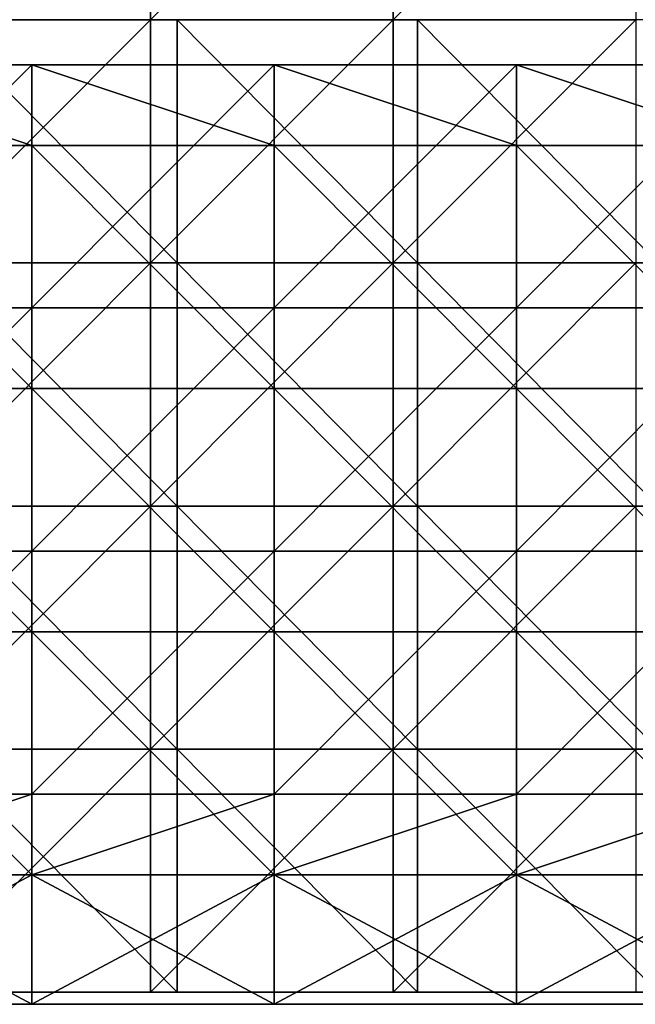
# Model space of a CAD drawing. Units: millimetres. Extents: x -585 to 585, y 0 to 517.
# Drawn here: x -361 to -285, y 0 to 122 of the extents above; entities that cross this region are included whole.
import ezdxf

# ---------------------------------------------------------------- set-up
doc = ezdxf.new("R2010")
doc.units = ezdxf.units.MM
doc.header["$LTSCALE"] = 65.185185
for name, color, linetype in [('1', 7, 'CONTINUOUS'), ('2', 7, 'CONTINUOUS'), ('3', 7, 'CONTINUOUS'), ('4', 7, 'CONTINUOUS'), ('5', 7, 'CONTINUOUS'), ('6', 7, 'CONTINUOUS'), ('65', 7, 'CONTINUOUS'), ('66', 7, 'CONTINUOUS'), ('67', 7, 'CONTINUOUS'), ('7', 7, 'CONTINUOUS')]:
    doc.layers.add(name, color=color, linetype=linetype)

msp = doc.modelspace()

# ---------------------------------------------------------------- linework, layer by layer
at = {"layer": '1', "linetype": 'Continuous'}
for points in [[(-359.37, 0.5, 387.5), (-389.32, 0.5, 387.5), (-359.37, 0.5, 357.5), (-359.37, 0.5, 387.5)], [(-359.37, 0.5, 357.5), (-389.32, 0.5, 387.5), (-389.32, 0.5, 357.5), (-359.37, 0.5, 357.5)], [(-359.37, 0.5, 357.5), (-389.32, 0.5, 357.5), (-359.37, 0.5, 327.47), (-359.37, 0.5, 357.5)], [(-359.37, 0.5, 327.47), (-389.32, 0.5, 357.5), (-389.32, 0.5, 327.47), (-359.37, 0.5, 327.47)], [(-359.37, 0.5, 327.47), (-389.32, 0.5, 327.47), (-359.37, 0.5, 297.44), (-359.37, 0.5, 327.47)], [(-359.37, 0.5, 297.44), (-389.32, 0.5, 327.47), (-389.32, 0.5, 297.44), (-359.37, 0.5, 297.44)], [(-359.37, 0.5, 297.44), (-389.32, 0.5, 297.44), (-359.37, 0.5, 267.41), (-359.37, 0.5, 297.44)], [(-359.37, 0.5, 267.41), (-389.32, 0.5, 297.44), (-389.32, 0.5, 267.41), (-359.37, 0.5, 267.41)], [(-359.37, 0.5, 267.41), (-389.32, 0.5, 267.41), (-359.37, 0.5, 237.38), (-359.37, 0.5, 267.41)], [(-359.37, 0.5, 237.38), (-389.32, 0.5, 267.41), (-389.32, 0.5, 237.38), (-359.37, 0.5, 237.38)], [(-359.37, 0.5, 237.38), (-389.32, 0.5, 237.38), (-359.37, 0.5, 207.35), (-359.37, 0.5, 237.38)], [(-359.37, 0.5, 207.35), (-389.32, 0.5, 237.38), (-389.32, 0.5, 207.35), (-359.37, 0.5, 207.35)], [(-359.37, 0.5, 207.35), (-389.32, 0.5, 207.35), (-359.37, 0.5, 177.32), (-359.37, 0.5, 207.35)], [(-359.37, 0.5, 177.32), (-389.32, 0.5, 207.35), (-389.32, 0.5, 177.32), (-359.37, 0.5, 177.32)], [(-359.37, 0.5, 177.32), (-389.32, 0.5, 177.32), (-359.37, 0.5, 147.29), (-359.37, 0.5, 177.32)], [(-359.37, 0.5, 147.29), (-389.32, 0.5, 177.32), (-389.32, 0.5, 147.29), (-359.37, 0.5, 147.29)], [(-359.37, 0.5, 147.29), (-389.32, 0.5, 147.29), (-359.37, 0.5, 117.26), (-359.37, 0.5, 147.29)], [(-359.37, 0.5, 117.26), (-389.32, 0.5, 147.29), (-389.32, 0.5, 117.26), (-359.37, 0.5, 117.26)], [(-359.37, 0.5, 117.26), (-389.32, 0.5, 117.26), (-359.37, 0.5, 87.23), (-359.37, 0.5, 117.26)], [(-359.37, 0.5, 87.23), (-389.32, 0.5, 117.26), (-389.32, 0.5, 87.23), (-359.37, 0.5, 87.23)], [(-359.37, 0.5, 87.23), (-389.32, 0.5, 87.23), (-359.37, 0.5, 67.5), (-359.37, 0.5, 87.23)], [(-359.37, 0.5, 67.5), (-389.32, 0.5, 87.23), (-389.32, 0.5, 67.5), (-359.37, 0.5, 67.5)], [(-329.42, 0.5, 387.5), (-359.37, 0.5, 387.5), (-329.42, 0.5, 357.5), (-329.42, 0.5, 387.5)], [(-329.42, 0.5, 357.5), (-359.37, 0.5, 387.5), (-359.37, 0.5, 357.5), (-329.42, 0.5, 357.5)], [(-329.42, 0.5, 357.5), (-359.37, 0.5, 357.5), (-329.42, 0.5, 327.47), (-329.42, 0.5, 357.5)], [(-329.42, 0.5, 327.47), (-359.37, 0.5, 357.5), (-359.37, 0.5, 327.47), (-329.42, 0.5, 327.47)], [(-329.42, 0.5, 327.47), (-359.37, 0.5, 327.47), (-329.42, 0.5, 297.44), (-329.42, 0.5, 327.47)], [(-329.42, 0.5, 297.44), (-359.37, 0.5, 327.47), (-359.37, 0.5, 297.44), (-329.42, 0.5, 297.44)], [(-329.42, 0.5, 297.44), (-359.37, 0.5, 297.44), (-329.42, 0.5, 267.41), (-329.42, 0.5, 297.44)], [(-329.42, 0.5, 267.41), (-359.37, 0.5, 297.44), (-359.37, 0.5, 267.41), (-329.42, 0.5, 267.41)], [(-329.42, 0.5, 267.41), (-359.37, 0.5, 267.41), (-329.42, 0.5, 237.38), (-329.42, 0.5, 267.41)], [(-329.42, 0.5, 237.38), (-359.37, 0.5, 267.41), (-359.37, 0.5, 237.38), (-329.42, 0.5, 237.38)], [(-329.42, 0.5, 237.38), (-359.37, 0.5, 237.38), (-329.42, 0.5, 207.35), (-329.42, 0.5, 237.38)], [(-329.42, 0.5, 207.35), (-359.37, 0.5, 237.38), (-359.37, 0.5, 207.35), (-329.42, 0.5, 207.35)], [(-329.42, 0.5, 207.35), (-359.37, 0.5, 207.35), (-329.42, 0.5, 177.32), (-329.42, 0.5, 207.35)], [(-329.42, 0.5, 177.32), (-359.37, 0.5, 207.35), (-359.37, 0.5, 177.32), (-329.42, 0.5, 177.32)], [(-329.42, 0.5, 177.32), (-359.37, 0.5, 177.32), (-329.42, 0.5, 147.29), (-329.42, 0.5, 177.32)], [(-329.42, 0.5, 147.29), (-359.37, 0.5, 177.32), (-359.37, 0.5, 147.29), (-329.42, 0.5, 147.29)], [(-329.42, 0.5, 147.29), (-359.37, 0.5, 147.29), (-329.42, 0.5, 117.26), (-329.42, 0.5, 147.29)], [(-329.42, 0.5, 117.26), (-359.37, 0.5, 147.29), (-359.37, 0.5, 117.26), (-329.42, 0.5, 117.26)], [(-329.42, 0.5, 117.26), (-359.37, 0.5, 117.26), (-329.42, 0.5, 87.23), (-329.42, 0.5, 117.26)], [(-329.42, 0.5, 87.23), (-359.37, 0.5, 117.26), (-359.37, 0.5, 87.23), (-329.42, 0.5, 87.23)], [(-329.42, 0.5, 87.23), (-359.37, 0.5, 87.23), (-329.42, 0.5, 67.5), (-329.42, 0.5, 87.23)], [(-329.42, 0.5, 67.5), (-359.37, 0.5, 87.23), (-359.37, 0.5, 67.5), (-329.42, 0.5, 67.5)], [(-299.47, 0.5, 387.5), (-329.42, 0.5, 387.5), (-299.47, 0.5, 357.5), (-299.47, 0.5, 387.5)], [(-299.47, 0.5, 357.5), (-329.42, 0.5, 387.5), (-329.42, 0.5, 357.5), (-299.47, 0.5, 357.5)], [(-299.47, 0.5, 357.5), (-329.42, 0.5, 357.5), (-299.47, 0.5, 327.47), (-299.47, 0.5, 357.5)], [(-299.47, 0.5, 327.47), (-329.42, 0.5, 357.5), (-329.42, 0.5, 327.47), (-299.47, 0.5, 327.47)], [(-299.47, 0.5, 327.47), (-329.42, 0.5, 327.47), (-299.47, 0.5, 297.44), (-299.47, 0.5, 327.47)], [(-299.47, 0.5, 297.44), (-329.42, 0.5, 327.47), (-329.42, 0.5, 297.44), (-299.47, 0.5, 297.44)], [(-299.47, 0.5, 297.44), (-329.42, 0.5, 297.44), (-299.47, 0.5, 267.41), (-299.47, 0.5, 297.44)], [(-299.47, 0.5, 267.41), (-329.42, 0.5, 297.44), (-329.42, 0.5, 267.41), (-299.47, 0.5, 267.41)], [(-299.47, 0.5, 267.41), (-329.42, 0.5, 267.41), (-299.47, 0.5, 237.38), (-299.47, 0.5, 267.41)], [(-299.47, 0.5, 237.38), (-329.42, 0.5, 267.41), (-329.42, 0.5, 237.38), (-299.47, 0.5, 237.38)], [(-299.47, 0.5, 237.38), (-329.42, 0.5, 237.38), (-299.47, 0.5, 207.35), (-299.47, 0.5, 237.38)], [(-299.47, 0.5, 207.35), (-329.42, 0.5, 237.38), (-329.42, 0.5, 207.35), (-299.47, 0.5, 207.35)], [(-299.47, 0.5, 207.35), (-329.42, 0.5, 207.35), (-299.47, 0.5, 177.32), (-299.47, 0.5, 207.35)], [(-299.47, 0.5, 177.32), (-329.42, 0.5, 207.35), (-329.42, 0.5, 177.32), (-299.47, 0.5, 177.32)], [(-299.47, 0.5, 177.32), (-329.42, 0.5, 177.32), (-299.47, 0.5, 147.29), (-299.47, 0.5, 177.32)], [(-299.47, 0.5, 147.29), (-329.42, 0.5, 177.32), (-329.42, 0.5, 147.29), (-299.47, 0.5, 147.29)], [(-299.47, 0.5, 147.29), (-329.42, 0.5, 147.29), (-299.47, 0.5, 117.26), (-299.47, 0.5, 147.29)], [(-299.47, 0.5, 117.26), (-329.42, 0.5, 147.29), (-329.42, 0.5, 117.26), (-299.47, 0.5, 117.26)], [(-299.47, 0.5, 117.26), (-329.42, 0.5, 117.26), (-299.47, 0.5, 87.23), (-299.47, 0.5, 117.26)], [(-299.47, 0.5, 87.23), (-329.42, 0.5, 117.26), (-329.42, 0.5, 87.23), (-299.47, 0.5, 87.23)], [(-299.47, 0.5, 87.23), (-329.42, 0.5, 87.23), (-299.47, 0.5, 67.5), (-299.47, 0.5, 87.23)], [(-299.47, 0.5, 67.5), (-329.42, 0.5, 87.23), (-329.42, 0.5, 67.5), (-299.47, 0.5, 67.5)], [(-269.53, 0.5, 387.5), (-299.47, 0.5, 387.5), (-269.53, 0.5, 357.5), (-269.53, 0.5, 387.5)], [(-269.53, 0.5, 357.5), (-299.47, 0.5, 387.5), (-299.47, 0.5, 357.5), (-269.53, 0.5, 357.5)], [(-269.53, 0.5, 357.5), (-299.47, 0.5, 357.5), (-269.53, 0.5, 327.47), (-269.53, 0.5, 357.5)], [(-269.53, 0.5, 327.47), (-299.47, 0.5, 357.5), (-299.47, 0.5, 327.47), (-269.53, 0.5, 327.47)], [(-269.53, 0.5, 327.47), (-299.47, 0.5, 327.47), (-269.53, 0.5, 297.44), (-269.53, 0.5, 327.47)], [(-269.53, 0.5, 297.44), (-299.47, 0.5, 327.47), (-299.47, 0.5, 297.44), (-269.53, 0.5, 297.44)], [(-269.53, 0.5, 297.44), (-299.47, 0.5, 297.44), (-269.53, 0.5, 267.41), (-269.53, 0.5, 297.44)], [(-269.53, 0.5, 267.41), (-299.47, 0.5, 297.44), (-299.47, 0.5, 267.41), (-269.53, 0.5, 267.41)], [(-269.53, 0.5, 267.41), (-299.47, 0.5, 267.41), (-269.53, 0.5, 237.38), (-269.53, 0.5, 267.41)], [(-269.53, 0.5, 237.38), (-299.47, 0.5, 267.41), (-299.47, 0.5, 237.38), (-269.53, 0.5, 237.38)], [(-269.53, 0.5, 237.38), (-299.47, 0.5, 237.38), (-269.53, 0.5, 207.35), (-269.53, 0.5, 237.38)], [(-269.53, 0.5, 207.35), (-299.47, 0.5, 237.38), (-299.47, 0.5, 207.35), (-269.53, 0.5, 207.35)], [(-269.53, 0.5, 207.35), (-299.47, 0.5, 207.35), (-269.53, 0.5, 177.32), (-269.53, 0.5, 207.35)], [(-269.53, 0.5, 177.32), (-299.47, 0.5, 207.35), (-299.47, 0.5, 177.32), (-269.53, 0.5, 177.32)], [(-269.53, 0.5, 177.32), (-299.47, 0.5, 177.32), (-269.53, 0.5, 147.29), (-269.53, 0.5, 177.32)], [(-269.53, 0.5, 147.29), (-299.47, 0.5, 177.32), (-299.47, 0.5, 147.29), (-269.53, 0.5, 147.29)], [(-269.53, 0.5, 147.29), (-299.47, 0.5, 147.29), (-269.53, 0.5, 117.26), (-269.53, 0.5, 147.29)], [(-269.53, 0.5, 117.26), (-299.47, 0.5, 147.29), (-299.47, 0.5, 117.26), (-269.53, 0.5, 117.26)], [(-269.53, 0.5, 117.26), (-299.47, 0.5, 117.26), (-269.53, 0.5, 87.23), (-269.53, 0.5, 117.26)], [(-269.53, 0.5, 87.23), (-299.47, 0.5, 117.26), (-299.47, 0.5, 87.23), (-269.53, 0.5, 87.23)], [(-269.53, 0.5, 87.23), (-299.47, 0.5, 87.23), (-269.53, 0.5, 67.5), (-269.53, 0.5, 87.23)], [(-269.53, 0.5, 67.5), (-299.47, 0.5, 87.23), (-299.47, 0.5, 67.5), (-269.53, 0.5, 67.5)]]:
    msp.add_3dface(points, dxfattribs=at)
at = {"layer": '2', "linetype": 'Continuous'}
for points in [[(-359.37, 16.5, 357.5), (-389.32, 16.5, 357.5), (-359.37, 16.5, 387.5), (-359.37, 16.5, 357.5)], [(-389.32, 16.5, 357.5), (-359.37, 16.5, 357.5), (-389.32, 16.5, 327.47), (-389.32, 16.5, 357.5)], [(-359.37, 16.5, 387.5), (-389.32, 16.5, 357.5), (-389.32, 16.5, 387.5), (-359.37, 16.5, 387.5)], [(-389.32, 16.5, 327.47), (-359.37, 16.5, 357.5), (-359.37, 16.5, 327.47), (-389.32, 16.5, 327.47)], [(-389.32, 16.5, 327.47), (-359.37, 16.5, 327.47), (-389.32, 16.5, 297.44), (-389.32, 16.5, 327.47)], [(-389.32, 16.5, 297.44), (-359.37, 16.5, 327.47), (-359.37, 16.5, 297.44), (-389.32, 16.5, 297.44)], [(-389.32, 16.5, 297.44), (-359.37, 16.5, 297.44), (-389.32, 16.5, 267.41), (-389.32, 16.5, 297.44)], [(-389.32, 16.5, 267.41), (-359.37, 16.5, 297.44), (-359.37, 16.5, 267.41), (-389.32, 16.5, 267.41)], [(-389.32, 16.5, 267.41), (-359.37, 16.5, 267.41), (-389.32, 16.5, 237.38), (-389.32, 16.5, 267.41)], [(-389.32, 16.5, 237.38), (-359.37, 16.5, 267.41), (-359.37, 16.5, 237.38), (-389.32, 16.5, 237.38)], [(-389.32, 16.5, 237.38), (-359.37, 16.5, 237.38), (-389.32, 16.5, 207.35), (-389.32, 16.5, 237.38)], [(-389.32, 16.5, 207.35), (-359.37, 16.5, 237.38), (-359.37, 16.5, 207.35), (-389.32, 16.5, 207.35)], [(-389.32, 16.5, 207.35), (-359.37, 16.5, 207.35), (-389.32, 16.5, 177.32), (-389.32, 16.5, 207.35)], [(-389.32, 16.5, 177.32), (-359.37, 16.5, 207.35), (-359.37, 16.5, 177.32), (-389.32, 16.5, 177.32)], [(-389.32, 16.5, 177.32), (-359.37, 16.5, 177.32), (-389.32, 16.5, 147.29), (-389.32, 16.5, 177.32)], [(-389.32, 16.5, 147.29), (-359.37, 16.5, 177.32), (-359.37, 16.5, 147.29), (-389.32, 16.5, 147.29)], [(-389.32, 16.5, 147.29), (-359.37, 16.5, 147.29), (-389.32, 16.5, 117.26), (-389.32, 16.5, 147.29)], [(-389.32, 16.5, 117.26), (-359.37, 16.5, 147.29), (-359.37, 16.5, 117.26), (-389.32, 16.5, 117.26)], [(-389.32, 16.5, 117.26), (-359.37, 16.5, 117.26), (-389.32, 16.5, 87.23), (-389.32, 16.5, 117.26)], [(-389.32, 16.5, 87.23), (-359.37, 16.5, 117.26), (-359.37, 16.5, 87.23), (-389.32, 16.5, 87.23)], [(-389.32, 16.5, 87.23), (-359.37, 16.5, 87.23), (-389.32, 16.5, 84), (-389.32, 16.5, 87.23)], [(-389.32, 16.5, 84), (-359.37, 16.5, 87.23), (-359.37, 16.5, 84), (-389.32, 16.5, 84)], [(-359.37, 16.5, 67.5), (-389.32, 16.5, 67.5), (-359.37, 16.5, 68), (-359.37, 16.5, 67.5)], [(-359.37, 16.5, 68), (-389.32, 16.5, 67.5), (-389.32, 16.5, 68), (-359.37, 16.5, 68)], [(-329.42, 16.5, 357.5), (-359.37, 16.5, 357.5), (-329.42, 16.5, 387.5), (-329.42, 16.5, 357.5)], [(-359.37, 16.5, 357.5), (-329.42, 16.5, 357.5), (-359.37, 16.5, 327.47), (-359.37, 16.5, 357.5)], [(-329.42, 16.5, 387.5), (-359.37, 16.5, 357.5), (-359.37, 16.5, 387.5), (-329.42, 16.5, 387.5)], [(-359.37, 16.5, 327.47), (-329.42, 16.5, 357.5), (-329.42, 16.5, 327.47), (-359.37, 16.5, 327.47)], [(-359.37, 16.5, 327.47), (-329.42, 16.5, 327.47), (-359.37, 16.5, 297.44), (-359.37, 16.5, 327.47)], [(-359.37, 16.5, 297.44), (-329.42, 16.5, 327.47), (-329.42, 16.5, 297.44), (-359.37, 16.5, 297.44)], [(-359.37, 16.5, 297.44), (-329.42, 16.5, 297.44), (-359.37, 16.5, 267.41), (-359.37, 16.5, 297.44)], [(-359.37, 16.5, 267.41), (-329.42, 16.5, 297.44), (-329.42, 16.5, 267.41), (-359.37, 16.5, 267.41)], [(-359.37, 16.5, 267.41), (-329.42, 16.5, 267.41), (-359.37, 16.5, 237.38), (-359.37, 16.5, 267.41)], [(-359.37, 16.5, 237.38), (-329.42, 16.5, 267.41), (-329.42, 16.5, 237.38), (-359.37, 16.5, 237.38)], [(-359.37, 16.5, 237.38), (-329.42, 16.5, 237.38), (-359.37, 16.5, 207.35), (-359.37, 16.5, 237.38)], [(-359.37, 16.5, 207.35), (-329.42, 16.5, 237.38), (-329.42, 16.5, 207.35), (-359.37, 16.5, 207.35)], [(-359.37, 16.5, 207.35), (-329.42, 16.5, 207.35), (-359.37, 16.5, 177.32), (-359.37, 16.5, 207.35)], [(-359.37, 16.5, 177.32), (-329.42, 16.5, 207.35), (-329.42, 16.5, 177.32), (-359.37, 16.5, 177.32)], [(-359.37, 16.5, 177.32), (-329.42, 16.5, 177.32), (-359.37, 16.5, 147.29), (-359.37, 16.5, 177.32)], [(-359.37, 16.5, 147.29), (-329.42, 16.5, 177.32), (-329.42, 16.5, 147.29), (-359.37, 16.5, 147.29)], [(-359.37, 16.5, 147.29), (-329.42, 16.5, 147.29), (-359.37, 16.5, 117.26), (-359.37, 16.5, 147.29)], [(-359.37, 16.5, 117.26), (-329.42, 16.5, 147.29), (-329.42, 16.5, 117.26), (-359.37, 16.5, 117.26)], [(-359.37, 16.5, 117.26), (-329.42, 16.5, 117.26), (-359.37, 16.5, 87.23), (-359.37, 16.5, 117.26)], [(-359.37, 16.5, 87.23), (-329.42, 16.5, 117.26), (-329.42, 16.5, 87.23), (-359.37, 16.5, 87.23)], [(-359.37, 16.5, 87.23), (-329.42, 16.5, 87.23), (-359.37, 16.5, 84), (-359.37, 16.5, 87.23)], [(-359.37, 16.5, 84), (-329.42, 16.5, 87.23), (-329.42, 16.5, 84), (-359.37, 16.5, 84)], [(-329.42, 16.5, 67.5), (-359.37, 16.5, 67.5), (-329.42, 16.5, 68), (-329.42, 16.5, 67.5)], [(-329.42, 16.5, 68), (-359.37, 16.5, 67.5), (-359.37, 16.5, 68), (-329.42, 16.5, 68)], [(-299.47, 16.5, 357.5), (-329.42, 16.5, 357.5), (-299.47, 16.5, 387.5), (-299.47, 16.5, 357.5)], [(-329.42, 16.5, 357.5), (-299.47, 16.5, 357.5), (-329.42, 16.5, 327.47), (-329.42, 16.5, 357.5)], [(-299.47, 16.5, 387.5), (-329.42, 16.5, 357.5), (-329.42, 16.5, 387.5), (-299.47, 16.5, 387.5)], [(-329.42, 16.5, 327.47), (-299.47, 16.5, 357.5), (-299.47, 16.5, 327.47), (-329.42, 16.5, 327.47)], [(-329.42, 16.5, 327.47), (-299.47, 16.5, 327.47), (-329.42, 16.5, 297.44), (-329.42, 16.5, 327.47)], [(-329.42, 16.5, 297.44), (-299.47, 16.5, 327.47), (-299.47, 16.5, 297.44), (-329.42, 16.5, 297.44)], [(-329.42, 16.5, 297.44), (-299.47, 16.5, 297.44), (-329.42, 16.5, 267.41), (-329.42, 16.5, 297.44)], [(-329.42, 16.5, 267.41), (-299.47, 16.5, 297.44), (-299.47, 16.5, 267.41), (-329.42, 16.5, 267.41)], [(-329.42, 16.5, 267.41), (-299.47, 16.5, 267.41), (-329.42, 16.5, 237.38), (-329.42, 16.5, 267.41)], [(-329.42, 16.5, 237.38), (-299.47, 16.5, 267.41), (-299.47, 16.5, 237.38), (-329.42, 16.5, 237.38)], [(-329.42, 16.5, 237.38), (-299.47, 16.5, 237.38), (-329.42, 16.5, 207.35), (-329.42, 16.5, 237.38)], [(-329.42, 16.5, 207.35), (-299.47, 16.5, 237.38), (-299.47, 16.5, 207.35), (-329.42, 16.5, 207.35)], [(-329.42, 16.5, 207.35), (-299.47, 16.5, 207.35), (-329.42, 16.5, 177.32), (-329.42, 16.5, 207.35)], [(-329.42, 16.5, 177.32), (-299.47, 16.5, 207.35), (-299.47, 16.5, 177.32), (-329.42, 16.5, 177.32)], [(-329.42, 16.5, 177.32), (-299.47, 16.5, 177.32), (-329.42, 16.5, 147.29), (-329.42, 16.5, 177.32)], [(-329.42, 16.5, 147.29), (-299.47, 16.5, 177.32), (-299.47, 16.5, 147.29), (-329.42, 16.5, 147.29)], [(-329.42, 16.5, 147.29), (-299.47, 16.5, 147.29), (-329.42, 16.5, 117.26), (-329.42, 16.5, 147.29)], [(-329.42, 16.5, 117.26), (-299.47, 16.5, 147.29), (-299.47, 16.5, 117.26), (-329.42, 16.5, 117.26)], [(-329.42, 16.5, 117.26), (-299.47, 16.5, 117.26), (-329.42, 16.5, 87.23), (-329.42, 16.5, 117.26)], [(-329.42, 16.5, 87.23), (-299.47, 16.5, 117.26), (-299.47, 16.5, 87.23), (-329.42, 16.5, 87.23)], [(-329.42, 16.5, 87.23), (-299.47, 16.5, 87.23), (-329.42, 16.5, 84), (-329.42, 16.5, 87.23)], [(-329.42, 16.5, 84), (-299.47, 16.5, 87.23), (-299.47, 16.5, 84), (-329.42, 16.5, 84)], [(-299.47, 16.5, 67.5), (-329.42, 16.5, 67.5), (-299.47, 16.5, 68), (-299.47, 16.5, 67.5)], [(-299.47, 16.5, 68), (-329.42, 16.5, 67.5), (-329.42, 16.5, 68), (-299.47, 16.5, 68)], [(-269.53, 16.5, 357.5), (-299.47, 16.5, 357.5), (-269.53, 16.5, 387.5), (-269.53, 16.5, 357.5)], [(-299.47, 16.5, 357.5), (-269.53, 16.5, 357.5), (-299.47, 16.5, 327.47), (-299.47, 16.5, 357.5)], [(-269.53, 16.5, 387.5), (-299.47, 16.5, 357.5), (-299.47, 16.5, 387.5), (-269.53, 16.5, 387.5)], [(-299.47, 16.5, 327.47), (-269.53, 16.5, 357.5), (-269.53, 16.5, 327.47), (-299.47, 16.5, 327.47)], [(-299.47, 16.5, 327.47), (-269.53, 16.5, 327.47), (-299.47, 16.5, 297.44), (-299.47, 16.5, 327.47)], [(-299.47, 16.5, 297.44), (-269.53, 16.5, 327.47), (-269.53, 16.5, 297.44), (-299.47, 16.5, 297.44)], [(-299.47, 16.5, 297.44), (-269.53, 16.5, 297.44), (-299.47, 16.5, 267.41), (-299.47, 16.5, 297.44)], [(-299.47, 16.5, 267.41), (-269.53, 16.5, 297.44), (-269.53, 16.5, 267.41), (-299.47, 16.5, 267.41)], [(-299.47, 16.5, 267.41), (-269.53, 16.5, 267.41), (-299.47, 16.5, 237.38), (-299.47, 16.5, 267.41)], [(-299.47, 16.5, 237.38), (-269.53, 16.5, 267.41), (-269.53, 16.5, 237.38), (-299.47, 16.5, 237.38)], [(-299.47, 16.5, 237.38), (-269.53, 16.5, 237.38), (-299.47, 16.5, 207.35), (-299.47, 16.5, 237.38)], [(-299.47, 16.5, 207.35), (-269.53, 16.5, 237.38), (-269.53, 16.5, 207.35), (-299.47, 16.5, 207.35)], [(-299.47, 16.5, 207.35), (-269.53, 16.5, 207.35), (-299.47, 16.5, 177.32), (-299.47, 16.5, 207.35)], [(-299.47, 16.5, 177.32), (-269.53, 16.5, 207.35), (-269.53, 16.5, 177.32), (-299.47, 16.5, 177.32)], [(-299.47, 16.5, 177.32), (-269.53, 16.5, 177.32), (-299.47, 16.5, 147.29), (-299.47, 16.5, 177.32)], [(-299.47, 16.5, 147.29), (-269.53, 16.5, 177.32), (-269.53, 16.5, 147.29), (-299.47, 16.5, 147.29)], [(-299.47, 16.5, 147.29), (-269.53, 16.5, 147.29), (-299.47, 16.5, 117.26), (-299.47, 16.5, 147.29)], [(-299.47, 16.5, 117.26), (-269.53, 16.5, 147.29), (-269.53, 16.5, 117.26), (-299.47, 16.5, 117.26)], [(-299.47, 16.5, 117.26), (-269.53, 16.5, 117.26), (-299.47, 16.5, 87.23), (-299.47, 16.5, 117.26)], [(-299.47, 16.5, 87.23), (-269.53, 16.5, 117.26), (-269.53, 16.5, 87.23), (-299.47, 16.5, 87.23)], [(-299.47, 16.5, 87.23), (-269.53, 16.5, 87.23), (-299.47, 16.5, 84), (-299.47, 16.5, 87.23)], [(-299.47, 16.5, 84), (-269.53, 16.5, 87.23), (-269.53, 16.5, 84), (-299.47, 16.5, 84)], [(-269.53, 16.5, 67.5), (-299.47, 16.5, 67.5), (-269.53, 16.5, 68), (-269.53, 16.5, 67.5)], [(-269.53, 16.5, 68), (-299.47, 16.5, 67.5), (-299.47, 16.5, 68), (-269.53, 16.5, 68)]]:
    msp.add_3dface(points, dxfattribs=at)
at = {"layer": '3', "linetype": 'Continuous'}
for points in [[(-389.32, 0.5, 387.5), (-359.37, 0.5, 387.5), (-389.32, 16.5, 387.5), (-389.32, 0.5, 387.5)], [(-359.37, 0.5, 387.5), (-359.37, 16.5, 387.5), (-389.32, 16.5, 387.5), (-359.37, 0.5, 387.5)], [(-359.37, 0.5, 387.5), (-329.42, 0.5, 387.5), (-359.37, 16.5, 387.5), (-359.37, 0.5, 387.5)], [(-329.42, 0.5, 387.5), (-329.42, 16.5, 387.5), (-359.37, 16.5, 387.5), (-329.42, 0.5, 387.5)], [(-329.42, 0.5, 387.5), (-299.47, 0.5, 387.5), (-329.42, 16.5, 387.5), (-329.42, 0.5, 387.5)], [(-299.47, 0.5, 387.5), (-299.47, 16.5, 387.5), (-329.42, 16.5, 387.5), (-299.47, 0.5, 387.5)], [(-299.47, 0.5, 387.5), (-269.53, 0.5, 387.5), (-299.47, 16.5, 387.5), (-299.47, 0.5, 387.5)], [(-269.53, 0.5, 387.5), (-269.53, 16.5, 387.5), (-299.47, 16.5, 387.5), (-269.53, 0.5, 387.5)]]:
    msp.add_3dface(points, dxfattribs=at)
at = {"layer": '4', "linetype": 'Continuous'}
for points in [[(-359.37, 0.5, 67.5), (-389.32, 0.5, 67.5), (-359.37, 16.5, 67.5), (-359.37, 0.5, 67.5)], [(-389.32, 0.5, 67.5), (-389.32, 16.5, 67.5), (-359.37, 16.5, 67.5), (-389.32, 0.5, 67.5)], [(-329.42, 0.5, 67.5), (-359.37, 0.5, 67.5), (-329.42, 16.5, 67.5), (-329.42, 0.5, 67.5)], [(-359.37, 0.5, 67.5), (-359.37, 16.5, 67.5), (-329.42, 16.5, 67.5), (-359.37, 0.5, 67.5)], [(-299.47, 0.5, 67.5), (-329.42, 0.5, 67.5), (-299.47, 16.5, 67.5), (-299.47, 0.5, 67.5)], [(-329.42, 0.5, 67.5), (-329.42, 16.5, 67.5), (-299.47, 16.5, 67.5), (-329.42, 0.5, 67.5)], [(-269.53, 0.5, 67.5), (-299.47, 0.5, 67.5), (-269.53, 16.5, 67.5), (-269.53, 0.5, 67.5)], [(-299.47, 0.5, 67.5), (-299.47, 16.5, 67.5), (-269.53, 16.5, 67.5), (-299.47, 0.5, 67.5)]]:
    msp.add_3dface(points, dxfattribs=at)
at = {"layer": '5', "linetype": 'Continuous'}
for points in [[(-389.32, 106.56, 84), (-359.37, 106.56, 84), (-389.32, 116.5, 84), (-389.32, 106.56, 84)], [(-389.32, 116.5, 84), (-359.37, 106.56, 84), (-359.37, 116.5, 84), (-389.32, 116.5, 84)], [(-359.37, 106.56, 84), (-329.42, 106.56, 84), (-359.37, 116.5, 84), (-359.37, 106.56, 84)], [(-359.37, 116.5, 84), (-329.42, 106.56, 84), (-329.42, 116.5, 84), (-359.37, 116.5, 84)], [(-329.42, 106.56, 84), (-299.47, 106.56, 84), (-329.42, 116.5, 84), (-329.42, 106.56, 84)], [(-329.42, 116.5, 84), (-299.47, 106.56, 84), (-299.47, 116.5, 84), (-329.42, 116.5, 84)], [(-299.47, 106.56, 84), (-269.53, 106.56, 84), (-299.47, 116.5, 84), (-299.47, 106.56, 84)], [(-299.47, 116.5, 84), (-269.53, 106.56, 84), (-269.53, 116.5, 84), (-299.47, 116.5, 84)], [(-389.32, 76.53, 84), (-359.37, 76.53, 84), (-389.32, 106.56, 84), (-389.32, 76.53, 84)], [(-389.32, 106.56, 84), (-359.37, 76.53, 84), (-359.37, 106.56, 84), (-389.32, 106.56, 84)], [(-359.37, 76.53, 84), (-329.42, 76.53, 84), (-359.37, 106.56, 84), (-359.37, 76.53, 84)], [(-359.37, 106.56, 84), (-329.42, 76.53, 84), (-329.42, 106.56, 84), (-359.37, 106.56, 84)], [(-329.42, 76.53, 84), (-299.47, 76.53, 84), (-329.42, 106.56, 84), (-329.42, 76.53, 84)], [(-329.42, 106.56, 84), (-299.47, 76.53, 84), (-299.47, 106.56, 84), (-329.42, 106.56, 84)], [(-299.47, 76.53, 84), (-269.53, 76.53, 84), (-299.47, 106.56, 84), (-299.47, 76.53, 84)], [(-299.47, 106.56, 84), (-269.53, 76.53, 84), (-269.53, 106.56, 84), (-299.47, 106.56, 84)], [(-389.32, 46.5, 84), (-359.37, 46.5, 84), (-389.32, 76.53, 84), (-389.32, 46.5, 84)], [(-389.32, 76.53, 84), (-359.37, 46.5, 84), (-359.37, 76.53, 84), (-389.32, 76.53, 84)], [(-359.37, 46.5, 84), (-329.42, 46.5, 84), (-359.37, 76.53, 84), (-359.37, 46.5, 84)], [(-359.37, 76.53, 84), (-329.42, 46.5, 84), (-329.42, 76.53, 84), (-359.37, 76.53, 84)], [(-329.42, 46.5, 84), (-299.47, 46.5, 84), (-329.42, 76.53, 84), (-329.42, 46.5, 84)], [(-329.42, 76.53, 84), (-299.47, 46.5, 84), (-299.47, 76.53, 84), (-329.42, 76.53, 84)], [(-299.47, 46.5, 84), (-269.53, 46.5, 84), (-299.47, 76.53, 84), (-299.47, 46.5, 84)], [(-299.47, 76.53, 84), (-269.53, 46.5, 84), (-269.53, 76.53, 84), (-299.47, 76.53, 84)], [(-389.32, 16.5, 84), (-359.37, 16.5, 84), (-389.32, 46.5, 84), (-389.32, 16.5, 84)], [(-389.32, 46.5, 84), (-359.37, 16.5, 84), (-359.37, 46.5, 84), (-389.32, 46.5, 84)], [(-359.37, 16.5, 84), (-329.42, 16.5, 84), (-359.37, 46.5, 84), (-359.37, 16.5, 84)], [(-359.37, 46.5, 84), (-329.42, 16.5, 84), (-329.42, 46.5, 84), (-359.37, 46.5, 84)], [(-329.42, 16.5, 84), (-299.47, 16.5, 84), (-329.42, 46.5, 84), (-329.42, 16.5, 84)], [(-329.42, 46.5, 84), (-299.47, 16.5, 84), (-299.47, 46.5, 84), (-329.42, 46.5, 84)], [(-299.47, 16.5, 84), (-269.53, 16.5, 84), (-299.47, 46.5, 84), (-299.47, 16.5, 84)], [(-299.47, 46.5, 84), (-269.53, 16.5, 84), (-269.53, 46.5, 84), (-299.47, 46.5, 84)]]:
    msp.add_3dface(points, dxfattribs=at)
at = {"layer": '6', "linetype": 'Continuous'}
for points in [[(-389.32, 116.5, 84), (-359.37, 116.5, 84), (-389.32, 116.5, 68), (-389.32, 116.5, 84)], [(-389.32, 116.5, 68), (-359.37, 116.5, 84), (-359.37, 116.5, 68), (-389.32, 116.5, 68)], [(-359.37, 116.5, 84), (-329.42, 116.5, 84), (-359.37, 116.5, 68), (-359.37, 116.5, 84)], [(-359.37, 116.5, 68), (-329.42, 116.5, 84), (-329.42, 116.5, 68), (-359.37, 116.5, 68)], [(-329.42, 116.5, 84), (-299.47, 116.5, 84), (-329.42, 116.5, 68), (-329.42, 116.5, 84)], [(-329.42, 116.5, 68), (-299.47, 116.5, 84), (-299.47, 116.5, 68), (-329.42, 116.5, 68)], [(-299.47, 116.5, 84), (-269.53, 116.5, 84), (-299.47, 116.5, 68), (-299.47, 116.5, 84)], [(-299.47, 116.5, 68), (-269.53, 116.5, 84), (-269.53, 116.5, 68), (-299.47, 116.5, 68)]]:
    msp.add_3dface(points, dxfattribs=at)
at = {"layer": '65', "linetype": 'Continuous'}
for points in [[(-374.68, 152.12, 391.2), (-344.71, 152.12, 391.2), (-374.68, 122.09, 391.2), (-374.68, 152.12, 391.2)], [(-374.68, 122.09, 391.2), (-344.71, 152.12, 391.2), (-344.71, 122.09, 391.2), (-374.68, 122.09, 391.2)], [(-344.71, 152.12, 391.2), (-314.73, 152.12, 391.2), (-344.71, 122.09, 391.2), (-344.71, 152.12, 391.2)], [(-344.71, 122.09, 391.2), (-314.73, 152.12, 391.2), (-314.73, 122.09, 391.2), (-344.71, 122.09, 391.2)], [(-314.73, 152.12, 391.2), (-284.76, 152.12, 391.2), (-314.73, 122.09, 391.2), (-314.73, 152.12, 391.2)], [(-314.73, 122.09, 391.2), (-284.76, 152.12, 391.2), (-284.76, 122.09, 391.2), (-314.73, 122.09, 391.2)], [(-374.68, 122.09, 391.2), (-344.71, 122.09, 391.2), (-374.68, 92.06, 391.2), (-374.68, 122.09, 391.2)], [(-374.68, 92.06, 391.2), (-344.71, 122.09, 391.2), (-344.71, 92.06, 391.2), (-374.68, 92.06, 391.2)], [(-344.71, 122.09, 391.2), (-314.73, 122.09, 391.2), (-344.71, 92.06, 391.2), (-344.71, 122.09, 391.2)], [(-344.71, 92.06, 391.2), (-314.73, 122.09, 391.2), (-314.73, 92.06, 391.2), (-344.71, 92.06, 391.2)], [(-314.73, 122.09, 391.2), (-284.76, 122.09, 391.2), (-314.73, 92.06, 391.2), (-314.73, 122.09, 391.2)], [(-314.73, 92.06, 391.2), (-284.76, 122.09, 391.2), (-284.76, 92.06, 391.2), (-314.73, 92.06, 391.2)], [(-374.68, 92.06, 391.2), (-344.71, 92.06, 391.2), (-374.68, 62.03, 391.2), (-374.68, 92.06, 391.2)], [(-374.68, 62.03, 391.2), (-344.71, 92.06, 391.2), (-344.71, 62.03, 391.2), (-374.68, 62.03, 391.2)], [(-344.71, 92.06, 391.2), (-314.73, 92.06, 391.2), (-344.71, 62.03, 391.2), (-344.71, 92.06, 391.2)], [(-344.71, 62.03, 391.2), (-314.73, 92.06, 391.2), (-314.73, 62.03, 391.2), (-344.71, 62.03, 391.2)], [(-314.73, 92.06, 391.2), (-284.76, 92.06, 391.2), (-314.73, 62.03, 391.2), (-314.73, 92.06, 391.2)], [(-314.73, 62.03, 391.2), (-284.76, 92.06, 391.2), (-284.76, 62.03, 391.2), (-314.73, 62.03, 391.2)], [(-374.68, 62.03, 391.2), (-344.71, 62.03, 391.2), (-374.68, 32, 391.2), (-374.68, 62.03, 391.2)], [(-374.68, 32, 391.2), (-344.71, 62.03, 391.2), (-344.71, 32, 391.2), (-374.68, 32, 391.2)], [(-344.71, 62.03, 391.2), (-314.73, 62.03, 391.2), (-344.71, 32, 391.2), (-344.71, 62.03, 391.2)], [(-344.71, 32, 391.2), (-314.73, 62.03, 391.2), (-314.73, 32, 391.2), (-344.71, 32, 391.2)], [(-314.73, 62.03, 391.2), (-284.76, 62.03, 391.2), (-314.73, 32, 391.2), (-314.73, 62.03, 391.2)], [(-314.73, 32, 391.2), (-284.76, 62.03, 391.2), (-284.76, 32, 391.2), (-314.73, 32, 391.2)], [(-374.68, 32, 391.2), (-344.71, 32, 391.2), (-374.68, 2, 391.2), (-374.68, 32, 391.2)], [(-374.68, 2, 391.2), (-344.71, 32, 391.2), (-344.71, 2, 391.2), (-374.68, 2, 391.2)], [(-344.71, 32, 391.2), (-314.73, 32, 391.2), (-344.71, 2, 391.2), (-344.71, 32, 391.2)], [(-344.71, 2, 391.2), (-314.73, 32, 391.2), (-314.73, 2, 391.2), (-344.71, 2, 391.2)], [(-314.73, 32, 391.2), (-284.76, 32, 391.2), (-314.73, 2, 391.2), (-314.73, 32, 391.2)], [(-314.73, 2, 391.2), (-284.76, 32, 391.2), (-284.76, 2, 391.2), (-314.73, 2, 391.2)]]:
    msp.add_3dface(points, dxfattribs=at)
at = {"layer": '66', "linetype": 'Continuous'}
for points in [[(-371.11, 92.06, 417), (-341.42, 92.06, 417), (-371.11, 122.09, 417), (-371.11, 92.06, 417)], [(-371.11, 122.09, 417), (-341.42, 92.06, 417), (-341.42, 122.09, 417), (-371.11, 122.09, 417)], [(-341.42, 92.06, 417), (-311.73, 92.06, 417), (-341.42, 122.09, 417), (-341.42, 92.06, 417)], [(-341.42, 122.09, 417), (-311.73, 92.06, 417), (-311.73, 122.09, 417), (-341.42, 122.09, 417)], [(-311.73, 92.06, 417), (-282.04, 92.06, 417), (-311.73, 122.09, 417), (-311.73, 92.06, 417)], [(-311.73, 122.09, 417), (-282.04, 92.06, 417), (-282.04, 122.09, 417), (-311.73, 122.09, 417)], [(-371.11, 62.03, 417), (-341.42, 62.03, 417), (-371.11, 92.06, 417), (-371.11, 62.03, 417)], [(-371.11, 92.06, 417), (-341.42, 62.03, 417), (-341.42, 92.06, 417), (-371.11, 92.06, 417)], [(-341.42, 62.03, 417), (-311.73, 62.03, 417), (-341.42, 92.06, 417), (-341.42, 62.03, 417)], [(-341.42, 92.06, 417), (-311.73, 62.03, 417), (-311.73, 92.06, 417), (-341.42, 92.06, 417)], [(-311.73, 62.03, 417), (-282.04, 62.03, 417), (-311.73, 92.06, 417), (-311.73, 62.03, 417)], [(-311.73, 92.06, 417), (-282.04, 62.03, 417), (-282.04, 92.06, 417), (-311.73, 92.06, 417)], [(-371.11, 32, 417), (-341.42, 32, 417), (-371.11, 62.03, 417), (-371.11, 32, 417)], [(-371.11, 62.03, 417), (-341.42, 32, 417), (-341.42, 62.03, 417), (-371.11, 62.03, 417)], [(-341.42, 32, 417), (-311.73, 32, 417), (-341.42, 62.03, 417), (-341.42, 32, 417)], [(-341.42, 62.03, 417), (-311.73, 32, 417), (-311.73, 62.03, 417), (-341.42, 62.03, 417)], [(-311.73, 32, 417), (-282.04, 32, 417), (-311.73, 62.03, 417), (-311.73, 32, 417)], [(-311.73, 62.03, 417), (-282.04, 32, 417), (-282.04, 62.03, 417), (-311.73, 62.03, 417)], [(-371.11, 2, 417), (-341.42, 2, 417), (-371.11, 32, 417), (-371.11, 2, 417)], [(-371.11, 32, 417), (-341.42, 2, 417), (-341.42, 32, 417), (-371.11, 32, 417)], [(-341.42, 2, 417), (-311.73, 2, 417), (-341.42, 32, 417), (-341.42, 2, 417)], [(-341.42, 32, 417), (-311.73, 2, 417), (-311.73, 32, 417), (-341.42, 32, 417)], [(-311.73, 2, 417), (-282.04, 2, 417), (-311.73, 32, 417), (-311.73, 2, 417)], [(-311.73, 32, 417), (-282.04, 2, 417), (-282.04, 32, 417), (-311.73, 32, 417)]]:
    msp.add_3dface(points, dxfattribs=at)
at = {"layer": '67', "linetype": 'Continuous'}
for points in [[(-374.68, 2, 391.2), (-344.71, 2, 391.2), (-371.11, 2, 417), (-374.68, 2, 391.2)], [(-344.71, 2, 391.2), (-341.42, 2, 417), (-371.11, 2, 417), (-344.71, 2, 391.2)], [(-344.71, 2, 391.2), (-314.73, 2, 391.2), (-341.42, 2, 417), (-344.71, 2, 391.2)], [(-314.73, 2, 391.2), (-311.73, 2, 417), (-341.42, 2, 417), (-314.73, 2, 391.2)], [(-314.73, 2, 391.2), (-284.76, 2, 391.2), (-311.73, 2, 417), (-314.73, 2, 391.2)], [(-284.76, 2, 391.2), (-282.04, 2, 417), (-311.73, 2, 417), (-284.76, 2, 391.2)]]:
    msp.add_3dface(points, dxfattribs=at)
at = {"layer": '7', "linetype": 'Continuous'}
for points in [[(-389.32, 116.5, 68), (-359.37, 116.5, 68), (-389.32, 86.5, 68), (-389.32, 116.5, 68)], [(-389.32, 86.5, 68), (-359.37, 116.5, 68), (-359.37, 86.5, 68), (-389.32, 86.5, 68)], [(-359.37, 116.5, 68), (-329.42, 116.5, 68), (-359.37, 86.5, 68), (-359.37, 116.5, 68)], [(-359.37, 86.5, 68), (-329.42, 116.5, 68), (-329.42, 86.5, 68), (-359.37, 86.5, 68)], [(-329.42, 116.5, 68), (-299.47, 116.5, 68), (-329.42, 86.5, 68), (-329.42, 116.5, 68)], [(-329.42, 86.5, 68), (-299.47, 116.5, 68), (-299.47, 86.5, 68), (-329.42, 86.5, 68)], [(-299.47, 116.5, 68), (-269.53, 116.5, 68), (-299.47, 86.5, 68), (-299.47, 116.5, 68)], [(-299.47, 86.5, 68), (-269.53, 116.5, 68), (-269.53, 86.5, 68), (-299.47, 86.5, 68)], [(-389.32, 86.5, 68), (-359.37, 86.5, 68), (-389.32, 56.47, 68), (-389.32, 86.5, 68)], [(-389.32, 56.47, 68), (-359.37, 86.5, 68), (-359.37, 56.47, 68), (-389.32, 56.47, 68)], [(-359.37, 86.5, 68), (-329.42, 86.5, 68), (-359.37, 56.47, 68), (-359.37, 86.5, 68)], [(-359.37, 56.47, 68), (-329.42, 86.5, 68), (-329.42, 56.47, 68), (-359.37, 56.47, 68)], [(-329.42, 86.5, 68), (-299.47, 86.5, 68), (-329.42, 56.47, 68), (-329.42, 86.5, 68)], [(-329.42, 56.47, 68), (-299.47, 86.5, 68), (-299.47, 56.47, 68), (-329.42, 56.47, 68)], [(-299.47, 86.5, 68), (-269.53, 86.5, 68), (-299.47, 56.47, 68), (-299.47, 86.5, 68)], [(-299.47, 56.47, 68), (-269.53, 86.5, 68), (-269.53, 56.47, 68), (-299.47, 56.47, 68)], [(-389.32, 56.47, 68), (-359.37, 56.47, 68), (-389.32, 26.44, 68), (-389.32, 56.47, 68)], [(-389.32, 26.44, 68), (-359.37, 56.47, 68), (-359.37, 26.44, 68), (-389.32, 26.44, 68)], [(-359.37, 56.47, 68), (-329.42, 56.47, 68), (-359.37, 26.44, 68), (-359.37, 56.47, 68)], [(-359.37, 26.44, 68), (-329.42, 56.47, 68), (-329.42, 26.44, 68), (-359.37, 26.44, 68)], [(-329.42, 56.47, 68), (-299.47, 56.47, 68), (-329.42, 26.44, 68), (-329.42, 56.47, 68)], [(-329.42, 26.44, 68), (-299.47, 56.47, 68), (-299.47, 26.44, 68), (-329.42, 26.44, 68)], [(-299.47, 56.47, 68), (-269.53, 56.47, 68), (-299.47, 26.44, 68), (-299.47, 56.47, 68)], [(-299.47, 26.44, 68), (-269.53, 56.47, 68), (-269.53, 26.44, 68), (-299.47, 26.44, 68)], [(-359.37, 16.5, 68), (-389.32, 16.5, 68), (-359.37, 26.44, 68), (-359.37, 16.5, 68)], [(-389.32, 16.5, 68), (-389.32, 26.44, 68), (-359.37, 26.44, 68), (-389.32, 16.5, 68)], [(-329.42, 16.5, 68), (-359.37, 16.5, 68), (-329.42, 26.44, 68), (-329.42, 16.5, 68)], [(-359.37, 16.5, 68), (-359.37, 26.44, 68), (-329.42, 26.44, 68), (-359.37, 16.5, 68)], [(-299.47, 16.5, 68), (-329.42, 16.5, 68), (-299.47, 26.44, 68), (-299.47, 16.5, 68)], [(-329.42, 16.5, 68), (-329.42, 26.44, 68), (-299.47, 26.44, 68), (-329.42, 16.5, 68)], [(-269.53, 16.5, 68), (-299.47, 16.5, 68), (-269.53, 26.44, 68), (-269.53, 16.5, 68)], [(-299.47, 16.5, 68), (-299.47, 26.44, 68), (-269.53, 26.44, 68), (-299.47, 16.5, 68)]]:
    msp.add_3dface(points, dxfattribs=at)

doc.saveas('drawing.dxf')
